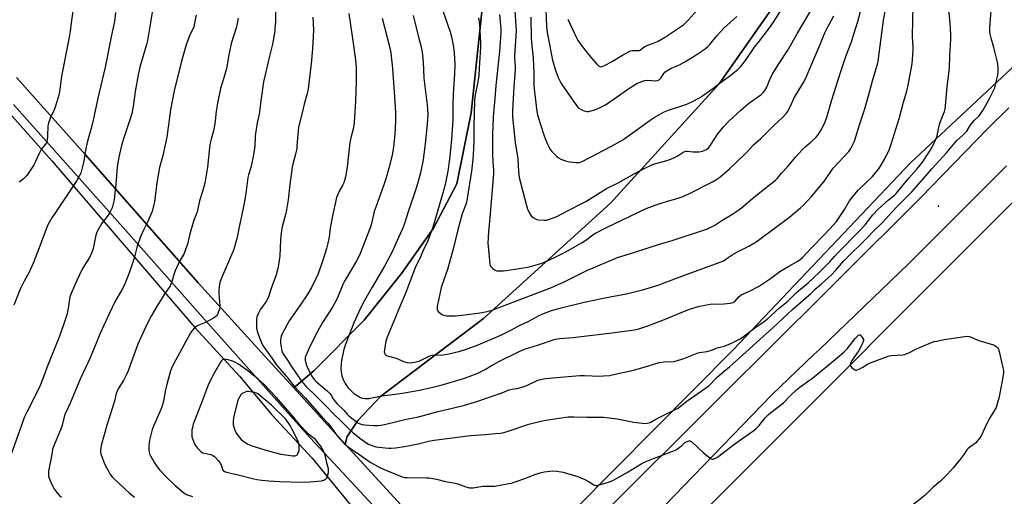
# Model space of a CAD drawing. Units: inches. Extents: x 1243771 to 1249771, y 585451 to 589452.
# Drawn here: x 1246590 to 1247124, y 588833 to 589091 of the extents above; entities that cross this region are included whole.
import ezdxf

# ---------------------------------------------------------------- set-up
doc = ezdxf.new("R2010")
doc.units = ezdxf.units.IN
doc.header["$MEASUREMENT"] = 0
for name, color, linetype in [('ELEV-Spot Elevation', 7, 'Continuous'), ('NTRL-Farm Land', 3, 'Continuous'), ('NTRL-Pasture Land', 2, 'Continuous'), ('TRANS-Road', 130, 'Continuous'), ('Undefined', 1, 'Continuous')]:
    doc.layers.add(name, color=color, linetype=linetype)

msp = doc.modelspace()

# ---------------------------------------------------------------- linework, layer by layer
at = {"layer": 'ELEV-Spot Elevation'}
msp.add_point((1247088.57, 588990.16, 729.07), dxfattribs=at)
at = {"layer": 'NTRL-Farm Land'}
for points in [[(1246827.3, 588794.68), (1246766.48, 588860.86), (1246767.6, 588865.07), (1246773.34, 588873.79), (1246785.56, 588886.82), (1246841.47, 588929.2), (1246910.51, 588991.8), (1246969.58, 589056.55), (1247005.21, 589107.66), (1247014.12, 589140.35), (1247032.19, 589247.39), (1247050.29, 589356.03), (1247069.91, 589451.42), (1247069.91, 589451.44), (1247518.16, 589451.39), (1247518.15, 589451.38), (1247299.01, 589233.37), (1247175.64, 589109.31), (1247073.43, 589013.7), (1246977.36, 588912.28), (1246848.17, 588782.16)], [(1246842.61, 589114.81), (1246834.85, 589040.85), (1246827, 589002.19), (1246814.33, 588978.12), (1246796.93, 588953.48), (1246776.68, 588928.26), (1246749.46, 588900.63), (1246739.87, 588892.58), (1246738.3, 588891.7), (1246720.85, 588910.82), (1246686.56, 588948.4), (1246625.41, 589017.94), (1246588.04, 589059.91)]]:
    msp.add_lwpolyline(points, dxfattribs=at)
msp.add_polyline3d([(1246752.17, 588614.95, 0), (1247587.23, 589451.38, 0), (1247785.73, 589451.36, 0)], dxfattribs=at)
at = {"layer": 'NTRL-Pasture Land'}
msp.add_lwpolyline([(1247005.21, 589107.66), (1246969.58, 589056.55), (1246910.51, 588991.8), (1246841.47, 588929.2), (1246785.56, 588886.82), (1246773.34, 588873.79), (1246767.6, 588865.07), (1246766.48, 588860.86), (1246760.56, 588867.31), (1246738.3, 588891.7), (1246739.87, 588892.58), (1246749.46, 588900.63), (1246776.68, 588928.26), (1246796.93, 588953.48), (1246814.33, 588978.12), (1246827, 589002.19), (1246834.85, 589040.85), (1246842.61, 589114.81)], dxfattribs=at)
msp.add_lwpolyline([(1246673.88, 588626.49), (1246648.2, 588620.24), (1246498.51, 588652.46), (1246603.32, 588790.4), (1246482.87, 588844.09), (1246457.05, 588914.6), (1246501.22, 588978.05), (1246480.2, 589014.55), (1246541.15, 589088.85), (1246607.15, 589014.7), (1246684.87, 588924.28), (1246708.98, 588897.74), (1246726.6, 588876.87), (1246748.5, 588853.27), (1246777.19, 588818.27), (1246829.5, 588762.64), (1246728.12, 588674.83)], close=True, dxfattribs=at)
at = {"layer": 'TRANS-Road'}
for points in [[(1246895.22, 588811.8), (1246979.38, 588895.77), (1246990.78, 588907.11), (1247078.89, 588994.68), (1247115.19, 589032.08), (1247126.78, 589043.46)], [(1247125.55, 589012.05), (1247094.56, 588981.06), (1247072.4, 588958.89), (1247024.08, 588912.53), (1247020.92, 588909.5), (1246998.11, 588887.62), (1246918.68, 588805.47)]]:
    msp.add_lwpolyline(points, dxfattribs=at)
for points in [[(1246588.04, 589059.91, 0), (1246625.41, 589017.94, 0), (1246686.56, 588948.4, 0), (1246720.85, 588910.82, 0), (1246738.3, 588891.7, 0), (1246760.56, 588867.31, 0), (1246827.3, 588794.68, 0)], [(1246821.8, 588784.36, 0), (1246762.56, 588848.08, 0), (1246747.5, 588864.29, 0), (1246691.93, 588926.66, 0), (1246647.27, 588976.87, 0), (1246586.37, 589045.35, 0)]]:
    msp.add_polyline3d(points, dxfattribs=at)
at = {"layer": 'Undefined'}
for points, elevation in [([(1246803.34, 589093.58), (1246804.89, 589087.84), (1246806.27, 589081.96), (1246807.62, 589076.68), (1246808.25, 589073.66), (1246808.71, 589068.56), (1246809.14, 589059.58), (1246810.98, 589045.15), (1246811.18, 589042.51), (1246811.27, 589039.84), (1246811.19, 589037.21), (1246811, 589034.9), (1246810.08, 589025.52), (1246809.04, 589016.64), (1246808.68, 589014.3), (1246807.42, 589008.23), (1246805.97, 589002.92), (1246804.85, 588999.31), (1246800.77, 588987.49), (1246798.21, 588979.61), (1246797.53, 588977.84), (1246795.34, 588973.17), (1246791.77, 588965.04), (1246790.59, 588962.68), (1246787.84, 588957.58), (1246781.17, 588946.07), (1246776.89, 588938.85), (1246774.67, 588934.68), (1246771.2, 588926.69), (1246766.48, 588914.72), (1246765.53, 588911.51), (1246764.44, 588906.23), (1246764.18, 588904.48), (1246764.03, 588901.92), (1246764.17, 588900.21), (1246764.68, 588897.97), (1246765.38, 588896.04), (1246766.34, 588893.9), (1246767.07, 588892.71), (1246767.92, 588891.6), (1246769.89, 588889.6), (1246771.17, 588888.49), (1246773.31, 588887.09), (1246774.79, 588886.25), (1246775.85, 588885.89), (1246777.27, 588885.69), (1246778.42, 588885.65), (1246779.27, 588885.73), (1246781.8, 588886.19), (1246786.36, 588887.17), (1246790.85, 588887.63), (1246797.59, 588888.54), (1246806.88, 588890.3), (1246814.67, 588891.94), (1246819.1, 588893.02), (1246830.07, 588896.3), (1246833.83, 588897.58), (1246838.44, 588899.45), (1246840.3, 588900.32), (1246842.11, 588901.28), (1246846.16, 588903.71), (1246850.59, 588906.19), (1246860.85, 588911.27), (1246863.75, 588912.42), (1246870.94, 588914.65), (1246880.39, 588917.82), (1246881.71, 588918.12), (1246883.03, 588918.32), (1246890.26, 588918.8), (1246893.2, 588919.12), (1246911.4, 588921.32), (1246919.31, 588922.43), (1246923.53, 588922.95), (1246925.8, 588923.58), (1246930.86, 588925.18), (1246940.8, 588928.95), (1246948.89, 588932.41), (1246951.28, 588933.36), (1246953.43, 588934.13), (1246958.83, 588935.78), (1246960.84, 588936.24), (1246964.6, 588936.85), (1246972.02, 588937.11), (1246975.57, 588937.48), (1246976.98, 588937.8), (1246977.62, 588938.12), (1246978.03, 588938.44), (1246980.15, 588940.86), (1246981.43, 588941.9), (1246982.69, 588942.58), (1246986.77, 588944.31), (1246990.79, 588946.45), (1246997.38, 588950.88), (1247002.43, 588954.62), (1247007.26, 588957.59), (1247012.16, 588960.29), (1247013.48, 588961.19), (1247014.7, 588962.28), (1247019.67, 588967.55), (1247026.76, 588974.79), (1247031.82, 588980.11), (1247033.14, 588981.81), (1247037.55, 588988.34), (1247040.34, 588993.08), (1247041.46, 588994.67), (1247045.04, 588998.83), (1247052.68, 589006.17), (1247056.03, 589010.12), (1247057.17, 589011.8), (1247059.63, 589016.19), (1247061.93, 589021.07), (1247062.94, 589023.81), (1247067.35, 589038.34), (1247069.56, 589046.5), (1247071.4, 589052.6), (1247071.98, 589054.85), (1247074.37, 589067.41), (1247074.86, 589074.56), (1247074.88, 589076.33), (1247074.55, 589082.35), (1247074.83, 589099.14)], 724), ([(1246838.77, 589092.29), (1246839.28, 589088.67), (1246839.78, 589082.18), (1246839.91, 589078.75), (1246839.88, 589076.41), (1246839.27, 589064.79), (1246838.96, 589061.04), (1246838.46, 589057.69), (1246837, 589050.5), (1246836.7, 589047.56), (1246836.27, 589033.27), (1246836.31, 589025.83), (1246836.16, 589021.24), (1246835.74, 589015.51), (1246835.08, 589009.07), (1246832.73, 588994.34), (1246832.31, 588992.35), (1246831.89, 588990.99), (1246830.03, 588985.97), (1246829.42, 588984.04), (1246827.4, 588976.52), (1246825.25, 588967.49), (1246821.95, 588955.71), (1246819.94, 588950.12), (1246818.52, 588945.89), (1246817.33, 588939.82), (1246816.32, 588935.9), (1246816.3, 588934.45), (1246816.38, 588933.9), (1246816.56, 588933.39), (1246817.08, 588932.75), (1246817.75, 588932.19), (1246818.98, 588931.35), (1246819.78, 588930.98), (1246821.47, 588930.61), (1246824.09, 588930.56), (1246826.13, 588930.63), (1246828.18, 588930.84), (1246834.05, 588931.5), (1246839.57, 588932.25), (1246842.71, 588932.8), (1246846.21, 588933.73), (1246849.58, 588934.9), (1246854.78, 588936.96), (1246878.41, 588945.94), (1246885.39, 588949.06), (1246897.57, 588955.19), (1246914.33, 588962.26), (1246923.19, 588964.87), (1246937.7, 588969.6), (1246943.96, 588971.55), (1246963.11, 588977.87), (1246965.26, 588978.83), (1246967.09, 588979.77), (1246971.45, 588982.73), (1246976.42, 588985.51), (1246977.86, 588986.45), (1246981.56, 588989.22), (1246988.82, 588995.32), (1247000.18, 589004.25), (1247001.07, 589005.13), (1247003.41, 589007.94), (1247006.61, 589011.49), (1247010.87, 589016.72), (1247014.59, 589020.78), (1247016.05, 589022.21), (1247019.4, 589025.11), (1247021.95, 589027.45), (1247023.3, 589028.9), (1247024.22, 589030.24), (1247025.03, 589031.71), (1247026.99, 589035.82), (1247028.02, 589038.42), (1247030.63, 589047.89), (1247035.36, 589062.75), (1247038.45, 589071.95), (1247041.3, 589079.37), (1247042.34, 589082.35), (1247044.72, 589090.36), (1247046.71, 589097.82)], 720), ([(1246858.32, 589098.71), (1246859.28, 589085.5), (1246858.82, 589077.19), (1246858.35, 589071.69), (1246858.38, 589070.41), (1246858.71, 589065.81), (1246858.73, 589064.47), (1246858.58, 589061.87), (1246857.96, 589055.06), (1246857.28, 589041.8), (1246857.3, 589038.44), (1246858.77, 589024.63), (1246860.17, 589015.85), (1246860.52, 589008.87), (1246860.85, 589005.69), (1246864.83, 588990.45), (1246865.52, 588988.49), (1246866.82, 588985.82), (1246867.46, 588984.86), (1246868.56, 588983.93), (1246870.05, 588983.02), (1246870.58, 588982.8), (1246871.41, 588982.62), (1246874.62, 588982.46), (1246875.78, 588982.56), (1246877.45, 588983.04), (1246881.3, 588984.44), (1246887.19, 588987.59), (1246894.99, 588991.48), (1246897.02, 588992.66), (1246908.34, 588999.65), (1246914.67, 589002.82), (1246923.3, 589007.71), (1246929.45, 589010.97), (1246931.83, 589012.09), (1246934.35, 589013.04), (1246940.51, 589014.69), (1246943.3, 589015.59), (1246946.7, 589017.28), (1246949.87, 589019.4), (1246950.82, 589019.88), (1246951.32, 589019.99), (1246952.11, 589020.01), (1246955.42, 589019.63), (1246958.53, 589019.61), (1246959.63, 589019.76), (1246960.42, 589019.97), (1246961.71, 589020.43), (1246962.67, 589020.92), (1246963.73, 589021.83), (1246964.67, 589022.88), (1246966.45, 589025.8), (1246968.87, 589029.34), (1246972.1, 589033.43), (1246974.5, 589036.09), (1246981.23, 589042.32), (1246985.52, 589045.82), (1246992.09, 589050.52), (1246993.48, 589051.88), (1246994.37, 589052.96), (1246995.32, 589054.77), (1246997.03, 589058.97), (1246998.37, 589061.64), (1247002.32, 589067.9), (1247006.82, 589074.82), (1247012.04, 589084.08), (1247021.92, 589100.83)], 716), ([(1246867.32, 589092.65), (1246867.4, 589081.66), (1246867.76, 589077.11), (1246868.3, 589072.51), (1246868.46, 589070.38), (1246868.8, 589062.53), (1246868.85, 589055.83), (1246869.18, 589052.13), (1246870.48, 589041.47), (1246870.89, 589039.78), (1246872.29, 589034.96), (1246874.75, 589027.7), (1246876.2, 589024.1), (1246877.06, 589022.25), (1246877.88, 589020.76), (1246878.58, 589019.86), (1246881.19, 589017.21), (1246882.26, 589016.28), (1246883.54, 589015.62), (1246886.05, 589014.73), (1246887.46, 589014.28), (1246888.32, 589014.1), (1246891.89, 589013.83), (1246893.66, 589013.87), (1246894.23, 589014), (1246895.03, 589014.32), (1246911.13, 589022.72), (1246917.11, 589026.2), (1246924.71, 589031.5), (1246932.07, 589036.8), (1246934.7, 589038.57), (1246936.74, 589039.73), (1246939.34, 589041.06), (1246941.99, 589042.18), (1246950.32, 589044.89), (1246951.96, 589045.5), (1246955.11, 589046.91), (1246958.75, 589048.91), (1246960.49, 589050.06), (1246966.1, 589054.08), (1246970.09, 589057.15), (1246975.34, 589060.92), (1246979.57, 589064.26), (1246981.02, 589065.74), (1246983.87, 589069.15), (1246988.78, 589076.37), (1246991, 589079.36), (1246996.91, 589087.01), (1246999.02, 589089.93), (1247007.19, 589103.09)], 714), ([(1246875.24, 589101.34), (1246875.67, 589087.61), (1246875.86, 589085.91), (1246876.27, 589083.59), (1246879.08, 589069.34), (1246880.19, 589065.11), (1246880.73, 589063.45), (1246882.14, 589059.95), (1246883.57, 589057.1), (1246884.45, 589055.59), (1246890.44, 589047.06), (1246892.01, 589044.69), (1246892.72, 589043.83), (1246893.3, 589043.36), (1246894.57, 589042.67), (1246896.17, 589041.94), (1246896.97, 589041.63), (1246897.73, 589041.48), (1246898.48, 589041.52), (1246899.31, 589041.7), (1246901.23, 589042.27), (1246902.85, 589042.85), (1246906.28, 589044.37), (1246907.78, 589045.2), (1246914.8, 589049.96), (1246919.97, 589053.69), (1246923.32, 589055.85), (1246924.86, 589056.66), (1246927.82, 589057.97), (1246929.2, 589058.37), (1246930.62, 589058.46), (1246934.98, 589058.24), (1246936.1, 589058.43), (1246936.84, 589058.75), (1246937.22, 589059.03), (1246937.77, 589059.62), (1246939.46, 589062.23), (1246940.06, 589062.83), (1246940.76, 589063.35), (1246943.51, 589065.02), (1246947.97, 589066.93), (1246950.88, 589068.5), (1246956.02, 589071.55), (1246961.91, 589075.61), (1246963.28, 589076.74), (1246964.43, 589077.86), (1246968.32, 589082.6), (1246972.18, 589086.9), (1246979.06, 589093.1)], 712), ([(1246887.29, 589091.65), (1246892.11, 589081.49), (1246892.97, 589079.96), (1246894.71, 589077.28), (1246898.69, 589072.32), (1246903.18, 589067), (1246904, 589066.3), (1246904.66, 589065.96), (1246905.34, 589065.85), (1246906.01, 589065.94), (1246907.57, 589066.62), (1246911.11, 589068.55), (1246916.93, 589072.15), (1246920.56, 589074.16), (1246921.38, 589074.47), (1246922.53, 589074.68), (1246923.4, 589074.7), (1246925.35, 589074.55), (1246926.13, 589074.67), (1246926.8, 589075.06), (1246928.03, 589076.09), (1246929.51, 589076.92), (1246931.59, 589077.88), (1246934.8, 589079.05), (1246936.34, 589079.73), (1246939.77, 589081.74), (1246948.45, 589087.43), (1246950.11, 589088.64), (1246951.65, 589089.99), (1246952.69, 589091.03), (1246959.12, 589098.38)], 710), ([(1246786.46, 589092.24), (1246790.52, 589076.82), (1246791.25, 589073.37), (1246792.17, 589064.82), (1246793.24, 589049.44), (1246793.73, 589041.05), (1246793.76, 589036.04), (1246793.37, 589029.27), (1246792.65, 589022.32), (1246791.86, 589017.77), (1246790.15, 589010.71), (1246788.54, 589004.96), (1246787.47, 589001.63), (1246783.23, 588990.11), (1246782.21, 588987.13), (1246780.51, 588979.9), (1246780.07, 588978.31), (1246774.55, 588964.48), (1246773.32, 588961.78), (1246772.64, 588960.47), (1246767.15, 588951.27), (1246766.3, 588949.71), (1246765.25, 588947.56), (1246762.05, 588940.05), (1246760.68, 588937.33), (1246759.49, 588935.33), (1246754.13, 588926.93), (1246751.43, 588922.07), (1246747.33, 588913.99), (1246745.01, 588908.82), (1246744.74, 588907.98), (1246744.62, 588907.16), (1246744.65, 588906.36), (1246744.81, 588905.55), (1246745.64, 588903.15), (1246747.36, 588899.41), (1246747.92, 588898.39), (1246748.57, 588897.44), (1246749.79, 588895.86), (1246750.6, 588895), (1246752.11, 588893.6), (1246756.62, 588889.88), (1246758.07, 588888.45), (1246758.77, 588887.55), (1246759.99, 588885.44), (1246760.8, 588884.31), (1246762.17, 588882.84), (1246765.86, 588879.13), (1246767.5, 588877.14), (1246768.37, 588876.35), (1246772.4, 588873.16), (1246773.27, 588872.52), (1246773.98, 588872.12), (1246775.58, 588871.59), (1246777, 588871.42), (1246781.81, 588871.08), (1246784.08, 588871.04), (1246785.53, 588871.14), (1246786.97, 588871.4), (1246792.39, 588872.63), (1246799.6, 588874.4), (1246805.6, 588875.56), (1246817, 588878.62), (1246830.77, 588881.88), (1246838.52, 588884.27), (1246846.71, 588887.06), (1246851.13, 588888.66), (1246855.47, 588890.34), (1246857.06, 588890.78), (1246860.63, 588891.38), (1246864.08, 588892.37), (1246865.71, 588893.03), (1246870.71, 588895.45), (1246871.78, 588895.85), (1246873.16, 588896.2), (1246875.43, 588896.57), (1246881.1, 588897.01), (1246893.8, 588898.21), (1246896.35, 588898.25), (1246904.68, 588897.87), (1246906.73, 588897.95), (1246909.92, 588898.23), (1246911.38, 588898.5), (1246917.17, 588899.86), (1246922.18, 588900.89), (1246928.75, 588902.71), (1246936.91, 588905.15), (1246939.67, 588905.52), (1246945.09, 588905.86), (1246948.71, 588906.78), (1246950.34, 588907.35), (1246957.59, 588910.31), (1246958.85, 588910.62), (1246962.79, 588911.24), (1246964.8, 588911.7), (1246965.91, 588912.08), (1246968.4, 588913.14), (1246972.39, 588914.03), (1246976.22, 588915.65), (1246980.11, 588917.68), (1246982.08, 588918.89), (1246984.43, 588920.56), (1246988.2, 588923.44), (1246993.4, 588927.14), (1246995.55, 588928.84), (1247002.3, 588934.94), (1247005.05, 588937.1), (1247006.73, 588938.54), (1247008.84, 588940.5), (1247011.56, 588943.22), (1247017.83, 588948.56), (1247023.84, 588954.17), (1247029.59, 588959.81), (1247032.1, 588962.85), (1247033.94, 588964.86), (1247045.61, 588976.52), (1247048.73, 588980), (1247052.99, 588985.35), (1247055.85, 588988.41), (1247061.23, 588993.42), (1247064.63, 588996.13), (1247065.58, 588997.01), (1247072.42, 589005.27), (1247076.86, 589010.2), (1247078.53, 589012.23), (1247079.83, 589014.06), (1247083.65, 589019.8), (1247086.08, 589023.93), (1247087.01, 589026.05), (1247087.62, 589027.68), (1247089.4, 589035.17), (1247091.77, 589041.59), (1247092.17, 589042.96), (1247092.48, 589044.57), (1247093.31, 589055.01), (1247094.53, 589065.08), (1247094.74, 589071.92), (1247095.26, 589080.55), (1247095.3, 589082.58), (1247095.12, 589087.13), (1247094.2, 589097.24)], 726), ([(1246819.54, 589096.13), (1246823.46, 589084.76), (1246824.19, 589082.1), (1246825.15, 589077.48), (1246825.7, 589073.63), (1246826.01, 589066.81), (1246825.84, 589062.05), (1246825.01, 589051.12), (1246824.86, 589044.93), (1246824.98, 589039.78), (1246824.85, 589036.92), (1246824.15, 589026.33), (1246823.06, 589015.55), (1246822.21, 589009.15), (1246820.74, 589001.93), (1246819.7, 588997.94), (1246814.74, 588981.09), (1246813.4, 588977.01), (1246811.54, 588971.88), (1246810.76, 588970.03), (1246808.96, 588966.57), (1246806.9, 588961.72), (1246804.68, 588957.1), (1246799.42, 588943.31), (1246796.34, 588936.04), (1246792.9, 588927.61), (1246789.2, 588918.96), (1246788.59, 588916.85), (1246787.75, 588912.17), (1246787.66, 588911.02), (1246787.74, 588910.48), (1246787.92, 588909.98), (1246788.18, 588909.53), (1246788.53, 588909.16), (1246789.25, 588908.77), (1246794.13, 588907.5), (1246798.57, 588905.55), (1246799.89, 588905.25), (1246801.52, 588905.11), (1246804.08, 588905.43), (1246806.52, 588905.96), (1246807.68, 588906.46), (1246811.26, 588908.39), (1246812.33, 588908.8), (1246813.7, 588909.21), (1246814.85, 588909.37), (1246818.42, 588909.3), (1246819.81, 588909.4), (1246822.7, 588909.94), (1246828.18, 588911.16), (1246831.31, 588912.1), (1246838.69, 588914.82), (1246851, 588920.1), (1246856.44, 588922.77), (1246860.76, 588925.07), (1246865.78, 588927.57), (1246871.81, 588930.72), (1246874.74, 588932), (1246878.45, 588933.39), (1246883.68, 588934.98), (1246896.27, 588938), (1246904.85, 588939.72), (1246910.29, 588940.93), (1246917.2, 588942.11), (1246919.84, 588942.67), (1246928.53, 588944.95), (1246936.91, 588947.49), (1246939.7, 588948.4), (1246950.67, 588952.64), (1246971.51, 588960.25), (1246972.47, 588960.77), (1246974.45, 588962.29), (1246977.08, 588963.98), (1246980.22, 588965.72), (1246985.7, 588968.41), (1246988.98, 588970.42), (1246990.86, 588971.71), (1247000.14, 588978.53), (1247007.85, 588984.4), (1247013.7, 588989.27), (1247015.21, 588990.64), (1247019.6, 588995.29), (1247025.33, 589001.98), (1247026.34, 589003.29), (1247029.92, 589008.53), (1247031.48, 589010.66), (1247039.91, 589019.79), (1247040.73, 589020.99), (1247042.17, 589023.53), (1247042.96, 589025.42), (1247045.75, 589034.21), (1247048.5, 589042.33), (1247050.66, 589050.04), (1247052.77, 589058.09), (1247054.79, 589064.77), (1247055.42, 589067.25), (1247055.76, 589068.93), (1247056.35, 589072.97), (1247058.81, 589091.14), (1247059.6, 589095.75)], 722), ([(1246850.29, 589094.16), (1246850.87, 589086.34), (1246850.93, 589084.14), (1246850.26, 589074.03), (1246849.44, 589067.31), (1246848.22, 589055.61), (1246847.75, 589048.62), (1246846.93, 589040.83), (1246846.74, 589038.21), (1246846.4, 589029.25), (1246846.42, 589018.5), (1246846.55, 589014.09), (1246847.01, 589009.86), (1246847.04, 589007.93), (1246845.03, 588983.85), (1246844.25, 588976.42), (1246843.93, 588970.06), (1246843.99, 588968.32), (1246844.95, 588958.71), (1246845.17, 588957.94), (1246845.6, 588957.27), (1246846.4, 588956.48), (1246847.52, 588955.6), (1246848.25, 588955.22), (1246848.8, 588955.08), (1246850.85, 588954.97), (1246852.33, 588955.01), (1246853.78, 588955.2), (1246865.68, 588957.08), (1246867.66, 588957.53), (1246872.6, 588958.94), (1246874.61, 588959.74), (1246880.44, 588962.36), (1246884.08, 588964.17), (1246887.95, 588966.26), (1246895.11, 588970.42), (1246897.56, 588972.1), (1246900.13, 588974.03), (1246901.98, 588975.27), (1246907.92, 588978.37), (1246929.94, 588988.81), (1246936.79, 588991.34), (1246942.78, 588993.19), (1246947.32, 588994.37), (1246949.41, 588995.11), (1246953.37, 588996.98), (1246965.87, 589003.34), (1246967.66, 589004.35), (1246969.84, 589005.89), (1246975.1, 589010.47), (1246983.3, 589018.17), (1246984.77, 589019.62), (1246988.23, 589023.42), (1246992.08, 589026.88), (1246999.22, 589033.94), (1247004.01, 589038.42), (1247005.98, 589040.52), (1247006.8, 589041.69), (1247008.02, 589043.99), (1247010.26, 589048.89), (1247015.29, 589057.27), (1247016.19, 589058.93), (1247024.17, 589077.56), (1247026.92, 589084.29), (1247027.95, 589086.38), (1247031.82, 589093.39)], 718)]:
    msp.add_lwpolyline(points, dxfattribs=dict(at, elevation=elevation))
for points, elevation in [([(1246700.94, 588906.97), (1246700.21, 588906.86), (1246699.58, 588906.56), (1246699.19, 588906.18), (1246698.7, 588905.49), (1246695.21, 588899.39), (1246692.44, 588893.89), (1246691.29, 588891.11), (1246689.36, 588885.71), (1246684.64, 588873.57), (1246683.98, 588871.66), (1246683.45, 588869.79), (1246683.25, 588868.68), (1246683.15, 588866.62), (1246683.24, 588864.87), (1246683.64, 588863.48), (1246684.62, 588861.06), (1246685.21, 588860.08), (1246686.29, 588858.75), (1246688.01, 588856.85), (1246688.93, 588856.22), (1246689.96, 588855.92), (1246692.43, 588855.53), (1246693.49, 588855.27), (1246694.54, 588854.78), (1246695.5, 588854.11), (1246697.54, 588852.05), (1246698.43, 588850.9), (1246699.1, 588849.62), (1246699.88, 588847.1), (1246700.32, 588846.42), (1246700.84, 588846.05), (1246701.92, 588845.69), (1246708.31, 588844.29), (1246716.77, 588842.03), (1246718.39, 588841.7), (1246721.18, 588841.31), (1246725.01, 588840.99), (1246730.71, 588840.66), (1246742.81, 588840.26), (1246747.34, 588840.48), (1246753.42, 588840.94), (1246754.26, 588841.1), (1246754.78, 588841.28), (1246755.93, 588842.02), (1246756.48, 588842.6), (1246756.92, 588843.59), (1246757.36, 588845.51), (1246757.46, 588846.61), (1246757.35, 588847.45), (1246756.7, 588850.02), (1246756, 588853.54), (1246755.36, 588855.48), (1246754.28, 588857.95), (1246753, 588859.91), (1246750.95, 588862.77), (1246750.34, 588863.38), (1246748.37, 588864.88), (1246746.76, 588866.22), (1246744.81, 588868.05), (1246742.39, 588870.67), (1246737.83, 588876.3), (1246729.03, 588886.47), (1246722.21, 588893.38), (1246719.2, 588896.16), (1246713.58, 588900.79), (1246708.56, 588904.24), (1246706.55, 588905.39), (1246705.2, 588905.97), (1246702.92, 588906.67), (1246701.78, 588906.9)], 730), ([(1246713.53, 588889.43), (1246713, 588889.4), (1246712.16, 588889.19), (1246710.56, 588888.45), (1246710.1, 588888.11), (1246709.73, 588887.69), (1246708.98, 588886.48), (1246708.34, 588885.18), (1246707.96, 588884.09), (1246705.85, 588875.16), (1246705.54, 588873.14), (1246705.56, 588872.3), (1246705.7, 588871.46), (1246706.21, 588869.5), (1246706.75, 588867.86), (1246707.35, 588866.68), (1246708.09, 588865.56), (1246710.14, 588863.26), (1246711.89, 588861.89), (1246713.54, 588860.88), (1246715.94, 588860.01), (1246723.34, 588857.65), (1246731.49, 588855.45), (1246738.04, 588854.54), (1246739.18, 588854.55), (1246739.71, 588854.67), (1246740.04, 588854.84), (1246740.36, 588855.14), (1246740.77, 588855.8), (1246741.2, 588856.81), (1246741.48, 588857.87), (1246741.54, 588858.72), (1246741.49, 588859.85), (1246741.26, 588861.24), (1246740.88, 588862.33), (1246740.2, 588863.9), (1246737.64, 588868.94), (1246736.51, 588870.95), (1246734.27, 588874.48), (1246726.51, 588882.06), (1246718.97, 588888.2), (1246718.27, 588888.65), (1246717.29, 588888.98)], 728)]:
    msp.add_lwpolyline(points, close=True, dxfattribs=dict(at, elevation=elevation))
for points in [[(1246619.11, 589099.81, 742), (1246617.57, 589089.61, 742), (1246617.09, 589085.01, 742), (1246616.76, 589082.69, 742), (1246612.92, 589063.43, 742), (1246612.47, 589060.56, 742), (1246611.58, 589053.69, 742), (1246611.19, 589051.4, 742), (1246610.62, 589049.14, 742), (1246608.74, 589043.3, 742), (1246608.18, 589041.97, 742), (1246606.18, 589037.84, 742), (1246605.26, 589035.1, 742), (1246605, 589033.68, 742), (1246604.78, 589028.14, 742), (1246604.59, 589026.18, 742), (1246604.41, 589025.09, 742), (1246604.16, 589024.35, 742), (1246603.78, 589023.73, 742), (1246601.9, 589021.65, 742), (1246601.11, 589020.46, 742), (1246600.03, 589018.42, 742), (1246598.23, 589014.33, 742), (1246597.34, 589012.53, 742), (1246596.44, 589011.02, 742), (1246594.33, 589007.78, 742), (1246593.61, 589006.85, 742), (1246592.6, 589005.83, 742), (1246591.53, 589004.86, 742), (1246589.35, 589003.1, 742)], [(1246728.83, 589103.03, 732), (1246728.55, 589090.43, 732), (1246728.31, 589086.59, 732), (1246728.15, 589085.12, 732), (1246726.91, 589078.08, 732), (1246725.4, 589071.54, 732), (1246722.74, 589060.72, 732), (1246722.08, 589057.59, 732), (1246720.85, 589048.65, 732), (1246719.78, 589040.1, 732), (1246718.72, 589035.3, 732), (1246717.8, 589029.6, 732), (1246717.64, 589028.18, 732), (1246717.3, 589022.5, 732), (1246716.33, 589016.14, 732), (1246715.16, 589011.07, 732), (1246713.96, 589007.09, 732), (1246713.6, 589005.65, 732), (1246712.43, 588997.08, 732), (1246711.53, 588991.68, 732), (1246710.36, 588985.59, 732), (1246708.76, 588978.03, 732), (1246707.87, 588973.06, 732), (1246706.4, 588968.08, 732), (1246705.74, 588966.15, 732), (1246699.17, 588950.69, 732), (1246698.42, 588948.58, 732), (1246698.03, 588946.25, 732), (1246697.82, 588944.2, 732), (1246697.89, 588942.45, 732), (1246698.38, 588935.99, 732), (1246698.37, 588935.12, 732), (1246698.22, 588934.27, 732), (1246697.74, 588932.88, 732), (1246697.04, 588931.27, 732), (1246696.57, 588930.56, 732), (1246696.16, 588930.18, 732), (1246694.93, 588929.38, 732), (1246690.53, 588926.93, 732), (1246687.06, 588925.5, 732), (1246685.83, 588924.88, 732), (1246684.69, 588924.1, 732), (1246683.48, 588922.85, 732), (1246682.49, 588921.4, 732), (1246678.74, 588914.7, 732), (1246673.34, 588904.68, 732), (1246672.11, 588902.01, 732), (1246671.57, 588900.64, 732), (1246669.52, 588893.31, 732), (1246668.84, 588890.47, 732), (1246667.72, 588884.15, 732), (1246666.77, 588880.63, 732), (1246665.88, 588878.38, 732), (1246662.4, 588870.69, 732), (1246661.64, 588868.81, 732), (1246661.2, 588867.44, 732), (1246660.17, 588862.99, 732), (1246659.83, 588860.11, 732), (1246659.77, 588857.87, 732), (1246659.92, 588856.8, 732), (1246660.19, 588855.73, 732), (1246660.68, 588854.55, 732), (1246662.11, 588851.99, 732), (1246662.87, 588850.74, 732), (1246664.35, 588848.59, 732), (1246665.77, 588846.77, 732), (1246669.56, 588842.82, 732), (1246673.96, 588838.55, 732), (1246678.85, 588834.39, 732), (1246679.66, 588833.87, 732), (1246680.36, 588833.54, 732), (1246681.95, 588832.97, 732), (1246683.56, 588832.5, 732)], [(1246768.35, 589094.8, 728), (1246770.32, 589082.43, 728), (1246772.06, 589069.59, 728), (1246772.39, 589065.15, 728), (1246772.4, 589057.92, 728), (1246772.01, 589047.31, 728), (1246771.36, 589035.5, 728), (1246770.78, 589031.99, 728), (1246769.63, 589027.85, 728), (1246768.93, 589024.75, 728), (1246767.53, 589011.29, 728), (1246766.65, 589005.98, 728), (1246766.14, 589004.01, 728), (1246765.67, 589002.7, 728), (1246765.2, 589001.78, 728), (1246763.1, 588998.28, 728), (1246762.23, 588996.17, 728), (1246761.8, 588994.8, 728), (1246759.28, 588983.92, 728), (1246758.26, 588978.22, 728), (1246757.67, 588973.36, 728), (1246756.93, 588969.95, 728), (1246756.25, 588967.12, 728), (1246755.05, 588962.88, 728), (1246753.27, 588957.5, 728), (1246751.53, 588952.95, 728), (1246748.19, 588945.92, 728), (1246746.07, 588942.51, 728), (1246742.06, 588936.44, 728), (1246736.03, 588927.82, 728), (1246732.04, 588920.39, 728), (1246731.76, 588919.58, 728), (1246731.58, 588918.71, 728), (1246731.39, 588917.23, 728), (1246731.31, 588915.75, 728), (1246731.43, 588914.61, 728), (1246731.81, 588912.63, 728), (1246732.1, 588911.51, 728), (1246732.47, 588910.54, 728), (1246733.17, 588909.36, 728), (1246735.47, 588906.04, 728), (1246737.32, 588903.04, 728), (1246742.8, 588895.13, 728), (1246743.84, 588893.76, 728), (1246745.02, 588892.47, 728), (1246750.88, 588886.81, 728), (1246755.81, 588881.88, 728), (1246760.67, 588876.84, 728), (1246764.13, 588873.64, 728), (1246768.38, 588869.25, 728), (1246770.64, 588867.17, 728), (1246774.31, 588864.2, 728), (1246778.25, 588861.46, 728), (1246779.18, 588860.95, 728), (1246780.55, 588860.36, 728), (1246781.95, 588859.83, 728), (1246783.08, 588859.51, 728), (1246784.79, 588859.27, 728), (1246789.98, 588858.75, 728), (1246791.41, 588858.75, 728), (1246793.7, 588858.93, 728), (1246798.62, 588859.61, 728), (1246800.63, 588859.97, 728), (1246806.05, 588861.11, 728), (1246811.73, 588862.57, 728), (1246814.78, 588863.14, 728), (1246834.47, 588865.51, 728), (1246842.62, 588866.22, 728), (1246848.02, 588866.6, 728), (1246850.86, 588866.94, 728), (1246852.52, 588867.27, 728), (1246854.43, 588867.77, 728), (1246866.13, 588871.73, 728), (1246868.97, 588872.54, 728), (1246872.71, 588873.39, 728), (1246875.32, 588873.86, 728), (1246882.71, 588875.09, 728), (1246887.57, 588875.68, 728), (1246890.53, 588875.75, 728), (1246897.59, 588875.56, 728), (1246904.29, 588875.64, 728), (1246906.95, 588875.6, 728), (1246914.05, 588874.64, 728), (1246923.24, 588872.91, 728), (1246927.85, 588872.36, 728), (1246929.58, 588872.2, 728), (1246930.43, 588872.22, 728), (1246931.18, 588872.39, 728), (1246931.98, 588872.73, 728), (1246935.08, 588874.39, 728), (1246945.63, 588879.63, 728), (1246946.89, 588880.32, 728), (1246948.49, 588881.44, 728), (1246951.94, 588884.21, 728), (1246963.82, 588892.59, 728), (1246964.84, 588893.51, 728), (1246967.2, 588895.99, 728), (1246968.46, 588897.21, 728), (1246972.18, 588900.48, 728), (1246975.12, 588902.95, 728), (1246983.91, 588910.82, 728), (1246989.73, 588916.18, 728), (1246998.66, 588924.13, 728), (1247009.57, 588934.19, 728), (1247019.33, 588942.75, 728), (1247021.68, 588944.98, 728), (1247025.03, 588947.91, 728), (1247030.45, 588952.88, 728), (1247032.79, 588955.31, 728), (1247037.19, 588960.41, 728), (1247049.88, 588972.95, 728), (1247053.24, 588976.59, 728), (1247058.03, 588981.15, 728), (1247065.77, 588989.49, 728), (1247074.03, 588997.92, 728), (1247081.79, 589006.63, 728), (1247084.97, 589010.37, 728), (1247092.87, 589019.16, 728), (1247097.39, 589024.53, 728), (1247098.64, 589025.8, 728), (1247101.7, 589028.48, 728), (1247103.32, 589030.05, 728), (1247103.95, 589030.91, 728), (1247105.2, 589032.98, 728), (1247106.23, 589034.37, 728), (1247108.22, 589036.73, 728), (1247110.64, 589039.2, 728), (1247111.48, 589040.23, 728), (1247112.71, 589042.13, 728), (1247114.18, 589044.66, 728), (1247116.21, 589048.61, 728), (1247118, 589051.84, 728), (1247119.14, 589054.45, 728), (1247120.18, 589058.38, 728), (1247120.74, 589061.2, 728), (1247121, 589063.19, 728), (1247120.97, 589064.94, 728), (1247120.78, 589067.29, 728), (1247120.48, 589069, 728), (1247118.7, 589076.18, 728), (1247117.15, 589081.38, 728), (1247116.62, 589083.58, 728), (1247116.45, 589084.69, 728), (1247116.42, 589086.93, 728), (1247117.35, 589098.64, 728)], [(1246662, 589097.56, 738), (1246660.48, 589088.81, 738), (1246659.11, 589080, 738), (1246658.59, 589077.9, 738), (1246655.01, 589065.52, 738), (1246654, 589061.34, 738), (1246652.4, 589052.33, 738), (1246651.25, 589044.26, 738), (1246650.54, 589040.49, 738), (1246649.5, 589036.98, 738), (1246646.94, 589029.41, 738), (1246646.09, 589026.65, 738), (1246645.06, 589023.05, 738), (1246643.54, 589016.8, 738), (1246642.64, 589011.42, 738), (1246641.86, 589002.08, 738), (1246641.19, 588995.64, 738), (1246640.94, 588993.59, 738), (1246640.5, 588991.41, 738), (1246639.83, 588989.13, 738), (1246638.53, 588986.39, 738), (1246637.7, 588985.19, 738), (1246634.08, 588980.52, 738), (1246631.98, 588976.7, 738), (1246631.43, 588975.42, 738), (1246631.08, 588974.36, 738), (1246629.57, 588967.06, 738), (1246629.25, 588965.97, 738), (1246628.72, 588964.63, 738), (1246627.59, 588962.28, 738), (1246624.71, 588957.76, 738), (1246623.64, 588955.87, 738), (1246620.76, 588949.72, 738), (1246617.61, 588942.61, 738), (1246617, 588940.96, 738), (1246616.66, 588939.54, 738), (1246615.93, 588933.73, 738), (1246615.48, 588931.57, 738), (1246613.57, 588925.77, 738), (1246611.25, 588919.45, 738), (1246604.53, 588902.81, 738), (1246602.66, 588897.4, 738), (1246600.79, 588892.75, 738), (1246598.31, 588887.54, 738), (1246593.55, 588878.2, 738), (1246592.22, 588875.3, 738), (1246591.22, 588872.74, 738), (1246585.16, 588855.44, 738)], [(1246641.79, 589095.31, 740), (1246641.11, 589090.42, 740), (1246639.53, 589082.87, 740), (1246636.08, 589065.62, 740), (1246632.08, 589048.7, 740), (1246629.42, 589035.95, 740), (1246628.37, 589031.82, 740), (1246626.51, 589025.35, 740), (1246625.72, 589022.17, 740), (1246625.39, 589020.44, 740), (1246624.66, 589015.56, 740), (1246624.3, 589013.83, 740), (1246622.82, 589008.03, 740), (1246622.23, 589006.69, 740), (1246620.81, 589004.1, 740), (1246615.73, 588996.4, 740), (1246609.59, 588987.25, 740), (1246607.2, 588983.82, 740), (1246605.05, 588980, 740), (1246604.25, 588978.14, 740), (1246600.3, 588967.49, 740), (1246597.23, 588959.61, 740), (1246594.87, 588954.26, 740), (1246592.17, 588949.38, 740), (1246589.98, 588945.01, 740), (1246586.47, 588936.39, 740)], [(1246685.59, 589093.79, 736), (1246684.68, 589089.43, 736), (1246684.18, 589087.51, 736), (1246682.06, 589083.03, 736), (1246680.39, 589078.71, 736), (1246679.65, 589076.5, 736), (1246677.54, 589068.86, 736), (1246673.64, 589052.67, 736), (1246671.67, 589042.35, 736), (1246669.66, 589027.58, 736), (1246668.62, 589023.38, 736), (1246667.42, 589017.66, 736), (1246665.68, 589011.07, 736), (1246664.18, 589002.75, 736), (1246662.98, 588992.49, 736), (1246662.62, 588990.93, 736), (1246661.55, 588987.26, 736), (1246660.94, 588985.59, 736), (1246659.32, 588981.76, 736), (1246656.89, 588977.06, 736), (1246655.06, 588973.02, 736), (1246653.24, 588967.68, 736), (1246651.78, 588961.86, 736), (1246651.12, 588959.65, 736), (1246648.95, 588953.34, 736), (1246646.46, 588947.08, 736), (1246645.23, 588944.66, 736), (1246641.36, 588938.21, 736), (1246638.23, 588931.65, 736), (1246633.19, 588920.53, 736), (1246628.02, 588907.75, 736), (1246622.49, 588896.17, 736), (1246617.09, 588883.15, 736), (1246615.05, 588878.86, 736), (1246614.29, 588877.09, 736), (1246613.85, 588875.71, 736), (1246612.73, 588871.22, 736), (1246612.24, 588869.59, 736), (1246608.28, 588860.05, 736), (1246607.59, 588858.11, 736), (1246607.27, 588856.51, 736), (1246606.64, 588852.49, 736), (1246605.34, 588846.2, 736), (1246605.31, 588844.49, 736), (1246605.39, 588843.64, 736), (1246605.57, 588842.8, 736), (1246606.1, 588841.45, 736), (1246607.68, 588837.97, 736), (1246608.65, 588836.2, 736), (1246610.01, 588834.4, 736), (1246611.12, 588833.12, 736), (1246612.41, 588832.03, 736)], [(1246748.91, 589092.7, 730), (1246749.2, 589085.64, 730), (1246748.74, 589075.51, 730), (1246747.98, 589067.4, 730), (1246746.34, 589053.84, 730), (1246745.82, 589051.22, 730), (1246744.2, 589045.44, 730), (1246743.09, 589040.7, 730), (1246741.07, 589032.94, 730), (1246740.47, 589027, 730), (1246740.25, 589022.86, 730), (1246740.1, 589021.42, 730), (1246739.44, 589018.41, 730), (1246738.04, 589012.86, 730), (1246737.7, 589011.2, 730), (1246736.43, 589001.91, 730), (1246735.49, 588993.62, 730), (1246734.54, 588988.16, 730), (1246734, 588985.59, 730), (1246732.26, 588978.91, 730), (1246731.65, 588975.55, 730), (1246731.34, 588971.7, 730), (1246730.91, 588963.16, 730), (1246730.32, 588958.33, 730), (1246729.86, 588956.33, 730), (1246728.9, 588952.92, 730), (1246726.45, 588945.96, 730), (1246724.6, 588940.4, 730), (1246723.53, 588938.33, 730), (1246721.14, 588935.11, 730), (1246720.51, 588934.15, 730), (1246719.2, 588931.57, 730), (1246718.55, 588929.98, 730), (1246718.33, 588928.55, 730), (1246718.29, 588925.57, 730), (1246718.36, 588923.84, 730), (1246718.6, 588922.25, 730), (1246719.11, 588920.61, 730), (1246720.44, 588917.34, 730), (1246721.24, 588915.5, 730), (1246722.12, 588913.86, 730), (1246722.92, 588912.64, 730), (1246726.76, 588907.36, 730), (1246728.95, 588904.13, 730), (1246729.83, 588902.99, 730), (1246735.42, 588896.61, 730), (1246738.56, 588892.5, 730), (1246744.76, 588886.05, 730), (1246753.97, 588875.52, 730), (1246757, 588872.28, 730), (1246758.08, 588870.94, 730), (1246762.16, 588865.45, 730), (1246763.71, 588863.58, 730), (1246765.84, 588861.34, 730), (1246769.05, 588858.64, 730), (1246773.07, 588855.95, 730), (1246780.02, 588851.09, 730), (1246785.2, 588848.15, 730), (1246787.52, 588847.05, 730), (1246797.32, 588843.16, 730), (1246798.6, 588842.87, 730), (1246800.01, 588842.71, 730), (1246810.63, 588842.59, 730), (1246811.8, 588842.53, 730), (1246813.18, 588842.34, 730), (1246815.94, 588841.84, 730), (1246820.89, 588840.71, 730), (1246826.12, 588839.72, 730), (1246827.52, 588839.29, 730), (1246831.91, 588837.7, 730), (1246833.91, 588837.2, 730), (1246834.76, 588837.15, 730), (1246835.9, 588837.22, 730), (1246841.21, 588838.09, 730), (1246846.1, 588838, 730), (1246847.77, 588838.07, 730), (1246855.37, 588839.45, 730), (1246856.81, 588839.79, 730), (1246858.73, 588840.44, 730), (1246864.47, 588842.48, 730), (1246869.41, 588844.48, 730), (1246872.23, 588845.38, 730), (1246874.53, 588845.92, 730), (1246879.24, 588846.35, 730), (1246881.29, 588846.2, 730), (1246884.79, 588845.69, 730), (1246891.55, 588843.71, 730), (1246893.46, 588843.01, 730), (1246896.63, 588841.62, 730), (1246898.89, 588840.36, 730), (1246901.43, 588838.75, 730), (1246902.48, 588838.45, 730), (1246903.33, 588838.48, 730), (1246905.06, 588838.91, 730), (1246909.37, 588840.2, 730), (1246911.73, 588841.22, 730), (1246919.18, 588845.29, 730), (1246927.52, 588850.39, 730), (1246929.29, 588851.34, 730), (1246933.78, 588853.17, 730), (1246943.5, 588856.7, 730), (1246945.28, 588857.44, 730), (1246946.69, 588858.22, 730), (1246947.85, 588859.02, 730), (1246948.97, 588859.95, 730), (1246950.33, 588861.3, 730), (1246950.95, 588861.81, 730), (1246951.68, 588862.2, 730), (1246952.73, 588862.55, 730), (1246953.25, 588862.64, 730), (1246953.75, 588862.62, 730), (1246954.23, 588862.42, 730), (1246954.69, 588862.1, 730), (1246961.02, 588856.2, 730), (1246963.51, 588854.12, 730), (1246964.9, 588853.09, 730), (1246965.63, 588852.81, 730), (1246966.11, 588852.81, 730), (1246967.1, 588853.08, 730), (1246968.32, 588853.66, 730), (1246969.3, 588854.33, 730), (1246976.52, 588859.93, 730), (1246981.74, 588863.86, 730), (1246988.32, 588868.38, 730), (1246989.68, 588869.41, 730), (1246991.26, 588871.07, 730), (1246994.55, 588875.15, 730), (1246996.17, 588876.9, 730), (1246997.54, 588878.06, 730), (1247004.45, 588883.31, 730), (1247008.14, 588887.16, 730), (1247011.74, 588890.55, 730), (1247013.94, 588892.34, 730), (1247018.61, 588895.57, 730), (1247020.27, 588896.81, 730), (1247033.71, 588907.87, 730), (1247037.23, 588910.91, 730), (1247038.15, 588911.79, 730), (1247038.97, 588912.72, 730), (1247043.27, 588918.21, 730), (1247044.59, 588919.53, 730), (1247045.24, 588920.01, 730), (1247045.6, 588920.17, 730), (1247045.94, 588920.2, 730), (1247046.33, 588920.01, 730), (1247046.86, 588919.43, 730), (1247047.34, 588918.71, 730), (1247047.8, 588917.68, 730), (1247047.83, 588917.16, 730), (1247047.71, 588916.61, 730), (1247047.13, 588915.26, 730), (1247045.38, 588911.76, 730), (1247041.73, 588906.41, 730), (1247040.84, 588904.88, 730), (1247040.6, 588904.14, 730), (1247040.6, 588903.9, 730), (1247040.75, 588903.47, 730), (1247041.41, 588902.66, 730), (1247042.65, 588901.55, 730), (1247043.09, 588901.27, 730), (1247043.54, 588901.11, 730), (1247044, 588901.13, 730), (1247044.48, 588901.25, 730), (1247046.26, 588902.05, 730), (1247047.44, 588902.66, 730), (1247050.1, 588904.29, 730), (1247051.14, 588904.81, 730), (1247061.22, 588908.65, 730), (1247062.08, 588908.89, 730), (1247062.96, 588909.02, 730), (1247069.23, 588909.44, 730), (1247070.32, 588909.63, 730), (1247071.08, 588909.86, 730), (1247072.16, 588910.34, 730), (1247076.64, 588912.64, 730), (1247084.86, 588916.05, 730), (1247086.24, 588916.55, 730), (1247087.66, 588916.89, 730), (1247091.69, 588917.65, 730), (1247102.93, 588919.42, 730), (1247104.4, 588919.56, 730), (1247105.27, 588919.43, 730), (1247106.37, 588919.02, 730), (1247110.46, 588917.18, 730), (1247118.48, 588914.82, 730), (1247119.27, 588914.46, 730), (1247119.92, 588913.98, 730), (1247120.69, 588913.2, 730), (1247121.15, 588912.54, 730), (1247121.62, 588911.16, 730), (1247123.55, 588902.41, 730), (1247123.83, 588900.95, 730), (1247123.88, 588899.81, 730), (1247123.56, 588897.26, 730), (1247123.06, 588894.15, 730), (1247121.36, 588885.83, 730), (1247120.52, 588882.73, 730), (1247119.83, 588880.81, 730), (1247115.84, 588874.21, 730), (1247113.84, 588869.78, 730), (1247111.88, 588865.83, 730), (1247111.05, 588864.28, 730), (1247110.4, 588863.36, 730), (1247109.48, 588862.29, 730), (1247108.69, 588861.51, 730), (1247105.56, 588859.34, 730), (1247104.55, 588858.43, 730), (1247104.05, 588857.8, 730), (1247102.36, 588855.22, 730), (1247100.74, 588853.09, 730), (1247096.83, 588848.24, 730), (1247093.56, 588844.66, 730), (1247089.6, 588840.85, 730), (1247085.66, 588837.5, 730), (1247081.11, 588833.04, 730), (1247073.38, 588826.87, 730)], [(1246708.27, 589092.11, 734), (1246707.35, 589087.46, 734), (1246704.61, 589078.49, 734), (1246703.2, 589072.25, 734), (1246701.94, 589064.87, 734), (1246700.61, 589059.8, 734), (1246698.8, 589053.96, 734), (1246697.07, 589046.08, 734), (1246696.47, 589041.73, 734), (1246695.93, 589036.48, 734), (1246695.69, 589034.9, 734), (1246694.9, 589031, 734), (1246693.64, 589026.41, 734), (1246693, 589023.58, 734), (1246691.73, 589011.34, 734), (1246690.31, 589002.62, 734), (1246689.76, 589000.6, 734), (1246688.72, 588997.61, 734), (1246687.32, 588993.06, 734), (1246686.01, 588987.11, 734), (1246685.49, 588985.59, 734), (1246684.4, 588982.89, 734), (1246683.87, 588981.22, 734), (1246681.97, 588974.45, 734), (1246680.75, 588969.41, 734), (1246679.64, 588966.07, 734), (1246679, 588964.44, 734), (1246676.28, 588959.82, 734), (1246674.12, 588954.96, 734), (1246673.61, 588953.59, 734), (1246672.56, 588949.79, 734), (1246671.33, 588946.75, 734), (1246670.76, 588945.78, 734), (1246667.89, 588941.82, 734), (1246664.33, 588935.92, 734), (1246661.36, 588930.71, 734), (1246658.24, 588924.77, 734), (1246653.88, 588915.25, 734), (1246648.52, 588900.63, 734), (1246647.74, 588898.7, 734), (1246646.23, 588895.82, 734), (1246643.23, 588891, 734), (1246642.55, 588889.71, 734), (1246642.12, 588888.39, 734), (1246641.12, 588884.18, 734), (1246637.2, 588871.68, 734), (1246634.02, 588860.23, 734), (1246633.73, 588858.81, 734), (1246633.58, 588857.35, 734), (1246633.58, 588856.49, 734), (1246633.73, 588855.64, 734), (1246635.8, 588850.13, 734), (1246636.94, 588847.8, 734), (1246638.07, 588845.81, 734), (1246638.71, 588844.85, 734), (1246639.99, 588843.24, 734), (1246641.22, 588841.96, 734), (1246649.15, 588834.53, 734), (1246652.05, 588832.12, 734)]]:
    msp.add_polyline3d(points, dxfattribs=at)

doc.saveas('drawing.dxf')
